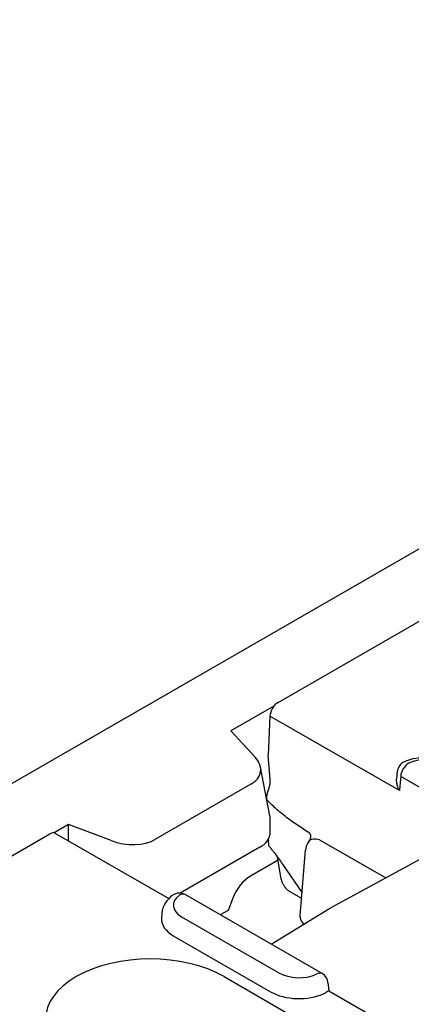
# Model space of a CAD drawing. Units: millimetres. Extents: x -16079 to 2757, y -58362 to -45118.
# Drawn here: x -10158 to -10134, y -53921 to -53861 of the extents above; entities that cross this region are included whole.
import ezdxf

# ---------------------------------------------------------------- set-up
doc = ezdxf.new("R2010")
doc.units = ezdxf.units.MM
doc.layers.add('DUENN-18', color=94, linetype='Continuous')
doc.layers.add('SICHTBAR', color=7, linetype='Continuous')

msp = doc.modelspace()

# ---------------------------------------------------------------- linework, layer by layer
at = {"layer": 'DUENN-18'}
for p, q in [((-10142.025, -53902.461), (-10018.839, -53831.523)), ((-10142.281, -53902.691), (-10144.902, -53904.201)), ((-10142.519, -53903.288), (-10142.624, -53905.668)), ((-10134.62, -53907.837), (-10142.519, -53903.288)), ((-10144.902, -53904.201), (-10143.405, -53905.818)), ((-10142.506, -53907.151), (-10142.624, -53905.668)), ((-10142.535, -53909.37), (-10143.092, -53906.401)), ((-10134.785, -53907.116), (-10134.741, -53906.659)), ((-10126.168, -53911.801), (-10134.539, -53906.981)), ((-10143.676, -53907.452), (-10149.5, -53910.805)), ((-10142.705, -53908.463), (-10142.709, -53908.385)), ((-10142.535, -53909.37), (-10142.528, -53910.528)), ((-10154.802, -53909.901), (-10155.691, -53910.414)), ((-10152.209, -53910.888), (-10154.802, -53909.901)), ((-10154.802, -53910.902), (-10154.802, -53909.901)), ((-10140.203, -53910.364), (-10140.736, -53910.016)), ((-10165.568, -53916.019), (-10155.947, -53910.478)), ((-10155.598, -53910.444), (-10148.689, -53914.423)), ((-10143.143, -53911.294), (-10147.997, -53914.09)), ((-10142.595, -53910.919), (-10142.64, -53910.86)), ((-10142.582, -53911.215), (-10142.6, -53910.794)), ((-10139.489, -53910.837), (-10135.456, -53913.16)), ((-10132.067, -53911.316), (-10138.801, -53914.981)), ((-10141.831, -53913.231), (-10142.059, -53911.886)), ((-10140.666, -53915.446), (-10140.344, -53911.473)), ((-10142.025, -53912.087), (-10143.711, -53913.054)), ((-10141.748, -53912.326), (-10140.553, -53914.071)), ((-10139.325, -53919.002), (-10147.695, -53914.182)), ((-10140.581, -53914.41), (-10141.319, -53913.985)), ((-10144.789, -53914.398), (-10145.078, -53915.141)), ((-10149.112, -53915.323), (-10149.133, -53915.639)), ((-10147.908, -53915.537), (-10141.968, -53918.958)), ((-10145.078, -53915.141), (-10145.554, -53915.414)), ((-10142.452, -53917.201), (-10138.816, -53914.99)), ((-10148.417, -53916.688), (-10142.477, -53920.109)), ((-10145.319, -53919.18), (-10106.339, -53941.627)), ((-10138.977, -53919.541), (-10138.929, -53920.043)), ((-10138.929, -53920.043), (-10130.702, -53924.78))]:
    msp.add_line(p, q, dxfattribs=at)
at = {"layer": 'DUENN-18', "flags": 128}
for points in [[(-10131.4, -53906.198), (-10131.563, -53906.112), (-10131.732, -53906.038), (-10131.908, -53905.975), (-10132.089, -53905.922), (-10132.274, -53905.88), (-10132.463, -53905.848), (-10132.654, -53905.826), (-10132.847, -53905.815), (-10133.041, -53905.813), (-10133.234, -53905.822), (-10133.426, -53905.84), (-10133.616, -53905.869), (-10133.802, -53905.908), (-10133.985, -53905.958), (-10134.162, -53906.018), (-10134.333, -53906.089)], [(-10142.601, -53907.767), (-10142.592, -53907.742), (-10142.583, -53907.717), (-10142.575, -53907.691), (-10142.567, -53907.665), (-10142.559, -53907.64), (-10142.552, -53907.613), (-10142.545, -53907.587), (-10142.539, -53907.561), (-10142.533, -53907.535), (-10142.528, -53907.508), (-10142.523, -53907.482), (-10142.519, -53907.456), (-10142.515, -53907.429), (-10142.512, -53907.403), (-10142.509, -53907.377), (-10142.507, -53907.351), (-10142.505, -53907.325), (-10142.504, -53907.3), (-10142.503, -53907.274), (-10142.503, -53907.249), (-10142.503, -53907.224), (-10142.503, -53907.2), (-10142.505, -53907.175), (-10142.506, -53907.151)], [(-10134.62, -53907.837), (-10134.635, -53907.808), (-10134.649, -53907.779), (-10134.662, -53907.75), (-10134.675, -53907.721), (-10134.687, -53907.691), (-10134.699, -53907.662), (-10134.71, -53907.632), (-10134.72, -53907.602), (-10134.73, -53907.571), (-10134.739, -53907.541), (-10134.747, -53907.511), (-10134.755, -53907.48), (-10134.762, -53907.45), (-10134.768, -53907.419), (-10134.773, -53907.388), (-10134.778, -53907.358), (-10134.782, -53907.327), (-10134.785, -53907.297), (-10134.787, -53907.266), (-10134.788, -53907.235), (-10134.789, -53907.205), (-10134.789, -53907.175), (-10134.787, -53907.145), (-10134.785, -53907.116)], [(-10142.709, -53908.385), (-10142.709, -53908.361), (-10142.71, -53908.336), (-10142.71, -53908.311), (-10142.709, -53908.285), (-10142.708, -53908.26), (-10142.706, -53908.235), (-10142.704, -53908.209), (-10142.702, -53908.183), (-10142.699, -53908.158), (-10142.696, -53908.132), (-10142.692, -53908.106), (-10142.687, -53908.08), (-10142.683, -53908.053), (-10142.677, -53908.027), (-10142.672, -53908.001), (-10142.665, -53907.975), (-10142.659, -53907.949), (-10142.652, -53907.923), (-10142.644, -53907.897), (-10142.637, -53907.871), (-10142.628, -53907.845), (-10142.62, -53907.819), (-10142.611, -53907.793), (-10142.601, -53907.767)], [(-10140.736, -53910.016), (-10140.832, -53909.953), (-10140.928, -53909.889), (-10141.023, -53909.824), (-10141.117, -53909.758), (-10141.21, -53909.692), (-10141.302, -53909.625), (-10141.394, -53909.557), (-10141.484, -53909.489), (-10141.573, -53909.421), (-10141.66, -53909.352), (-10141.747, -53909.283), (-10141.831, -53909.213), (-10141.915, -53909.144), (-10141.996, -53909.074), (-10142.076, -53909.004), (-10142.154, -53908.935), (-10142.231, -53908.865), (-10142.305, -53908.796), (-10142.378, -53908.726), (-10142.448, -53908.657), (-10142.516, -53908.589), (-10142.583, -53908.521), (-10142.647, -53908.453), (-10142.709, -53908.385)], [(-10140.025, -53910.63), (-10140.025, -53910.614), (-10140.026, -53910.598), (-10140.028, -53910.583), (-10140.03, -53910.568), (-10140.033, -53910.553), (-10140.037, -53910.539), (-10140.041, -53910.525), (-10140.046, -53910.512), (-10140.052, -53910.499), (-10140.058, -53910.486), (-10140.064, -53910.475), (-10140.072, -53910.463), (-10140.08, -53910.452), (-10140.088, -53910.442), (-10140.097, -53910.432), (-10140.107, -53910.423), (-10140.117, -53910.414), (-10140.128, -53910.405), (-10140.139, -53910.397), (-10140.151, -53910.39), (-10140.163, -53910.382), (-10140.176, -53910.376), (-10140.189, -53910.37), (-10140.203, -53910.364)], [(-10140.15, -53910.943), (-10140.091, -53910.85), (-10140.053, -53910.768), (-10140.033, -53910.704), (-10140.026, -53910.659)], [(-10140.025, -53910.655), (-10140.025, -53910.654), (-10140.025, -53910.653), (-10140.025, -53910.652), (-10140.025, -53910.651), (-10140.025, -53910.65), (-10140.025, -53910.649), (-10140.025, -53910.647), (-10140.025, -53910.646), (-10140.025, -53910.645), (-10140.025, -53910.644), (-10140.025, -53910.643), (-10140.025, -53910.642), (-10140.025, -53910.641), (-10140.025, -53910.64), (-10140.025, -53910.639), (-10140.025, -53910.638), (-10140.025, -53910.637), (-10140.025, -53910.636), (-10140.025, -53910.635), (-10140.025, -53910.634), (-10140.025, -53910.633), (-10140.025, -53910.632), (-10140.025, -53910.631), (-10140.025, -53910.63)], [(-10142.582, -53911.215), (-10142.549, -53911.254), (-10142.516, -53911.294), (-10142.483, -53911.335), (-10142.449, -53911.376), (-10142.415, -53911.419), (-10142.381, -53911.462), (-10142.347, -53911.505), (-10142.312, -53911.55), (-10142.277, -53911.595), (-10142.243, -53911.64), (-10142.207, -53911.686), (-10142.172, -53911.733), (-10142.137, -53911.78), (-10142.102, -53911.828), (-10142.066, -53911.876), (-10142.031, -53911.925), (-10141.995, -53911.974), (-10141.96, -53912.023), (-10141.924, -53912.073), (-10141.889, -53912.123), (-10141.853, -53912.174), (-10141.818, -53912.224), (-10141.783, -53912.275), (-10141.748, -53912.326)], [(-10141.831, -53913.231), (-10141.824, -53913.264), (-10141.816, -53913.298), (-10141.807, -53913.333), (-10141.796, -53913.369), (-10141.783, -53913.405), (-10141.768, -53913.442), (-10141.752, -53913.48), (-10141.734, -53913.517), (-10141.715, -53913.555), (-10141.694, -53913.592), (-10141.672, -53913.629), (-10141.648, -53913.665), (-10141.623, -53913.701), (-10141.597, -53913.735), (-10141.571, -53913.768), (-10141.543, -53913.799), (-10141.516, -53913.829), (-10141.487, -53913.857), (-10141.459, -53913.883), (-10141.431, -53913.908), (-10141.402, -53913.93), (-10141.374, -53913.95), (-10141.346, -53913.969), (-10141.319, -53913.985)], [(-10148.457, -53914.223), (-10148.582, -53914.322), (-10148.698, -53914.431), (-10148.804, -53914.552), (-10148.899, -53914.685), (-10148.98, -53914.83), (-10149.045, -53914.986), (-10149.09, -53915.151), (-10149.112, -53915.323)], [(-10140.587, -53915.801), (-10140.595, -53915.787), (-10140.602, -53915.772), (-10140.609, -53915.757), (-10140.615, -53915.742), (-10140.621, -53915.728), (-10140.627, -53915.713), (-10140.632, -53915.698), (-10140.637, -53915.683), (-10140.642, -53915.668), (-10140.646, -53915.653), (-10140.65, -53915.638), (-10140.654, -53915.623), (-10140.657, -53915.608), (-10140.66, -53915.593), (-10140.662, -53915.578), (-10140.664, -53915.563), (-10140.666, -53915.548), (-10140.667, -53915.534), (-10140.668, -53915.519), (-10140.668, -53915.504), (-10140.668, -53915.489), (-10140.668, -53915.475), (-10140.668, -53915.46), (-10140.666, -53915.446)], [(-10140.587, -53915.801), (-10140.583, -53915.81), (-10140.578, -53915.818), (-10140.573, -53915.827), (-10140.568, -53915.835), (-10140.563, -53915.843), (-10140.558, -53915.851), (-10140.552, -53915.859), (-10140.547, -53915.867), (-10140.541, -53915.875), (-10140.535, -53915.883), (-10140.53, -53915.89), (-10140.524, -53915.898), (-10140.517, -53915.905), (-10140.511, -53915.912), (-10140.505, -53915.919), (-10140.498, -53915.926), (-10140.492, -53915.933), (-10140.485, -53915.94), (-10140.478, -53915.947), (-10140.471, -53915.953), (-10140.464, -53915.96), (-10140.457, -53915.966), (-10140.449, -53915.972), (-10140.442, -53915.978)], [(-10138.929, -53920.043), (-10138.93, -53920.043), (-10138.931, -53920.043), (-10138.932, -53920.044), (-10138.934, -53920.046), (-10138.937, -53920.047), (-10138.941, -53920.049), (-10138.945, -53920.052), (-10138.949, -53920.055), (-10138.955, -53920.058), (-10138.961, -53920.062), (-10138.968, -53920.066), (-10138.976, -53920.071), (-10138.984, -53920.076), (-10138.993, -53920.082), (-10139.003, -53920.088), (-10139.014, -53920.095), (-10139.025, -53920.102), (-10139.037, -53920.11), (-10139.05, -53920.118), (-10139.064, -53920.126), (-10139.078, -53920.135), (-10139.093, -53920.145), (-10139.109, -53920.155), (-10139.125, -53920.165)]]:
    msp.add_lwpolyline(points, dxfattribs=at)
at = {"layer": 'DUENN-18'}
for centre, radius, start, end in [((-10134.044, -53906.726), 0.7, 114.39109, 174.4775), ((-10139.297, -53911.556), 1.05, 144.29664, 175.45473), ((-10148.044, -53914.788), 0.7, 60.06401, 126.17976), ((-10139.674, -53919.608), 0.7, 5.48651, 60.06401)]:
    msp.add_arc(centre, radius, start, end, dxfattribs=at)
for centre, major_axis, ratio, start_param, end_param in [((-10142.025, -53903.034), (0.349, 0.607), 0.578093, 0.783464, 2.301901), ((-10145.23, -53906.393), (-2.146, 0.276), 0.621898, 2.456472, 3.781594), ((-10132.974, -53906.937), (-1.731, 0), 0.575862, 3.926991, 5.379399), ((-10134.044, -53906.726), (0.349, 0.607), 0.578093, 0.783464, 2.301901), ((-9765.717, -54145.85), (240.064, -465.9), 0.607439, 3.897771, 3.899781), ((-10155.947, -53911.051), (0.349, 0.607), 0.578093, 0, 0.783464), ((-10144.628, -53910.742), (2.096, 0.275), 0.467685, 5.436615, 6.222013), ((-10139.297, -53911.556), (-0.853, 0.613), 0.536617, 5.292319, 6.283185), ((-10151.168, -53909.813), (-2.233, 0.252), 0.576628, 1.152072, 2.477194), ((-10143.722, -53914.514), (-0.865, -1.545), 0.573784, 3.905254, 4.951508), ((-10146.684, -53914.832), (-1.731, 0), 0.575862, 5.616175, 7.068583), ((-10148.044, -53914.788), (0.349, 0.607), 0.578093, 0, 0.783464), ((-10146.684, -53915.691), (-2.45, 0), 0.575862, 6.246262, 7.068583), ((-10149.827, -53921.776), (-6.376, 0), 0.575862, 3.926991, 7.068583), ((-10140.745, -53918.253), (1.731, 0), 0.575862, 3.926991, 5.379399), ((-10139.674, -53919.608), (0.349, 0.607), 0.578093, 0, 0.783464), ((-10140.745, -53919.111), (2.45, 0), 0.575862, 3.926991, 5.392419), ((-10139.645, -53919.894), (-0.701, 0), 0.575862, 2.250809, 2.405517)]:
    msp.add_ellipse(centre, major_axis=major_axis, ratio=ratio, start_param=start_param, end_param=end_param, dxfattribs=at)
at = {"layer": 'SICHTBAR'}
msp.add_line((-9961.514, -53794.094), (-10208.507, -53936.328), dxfattribs=at)

doc.saveas('drawing.dxf')
